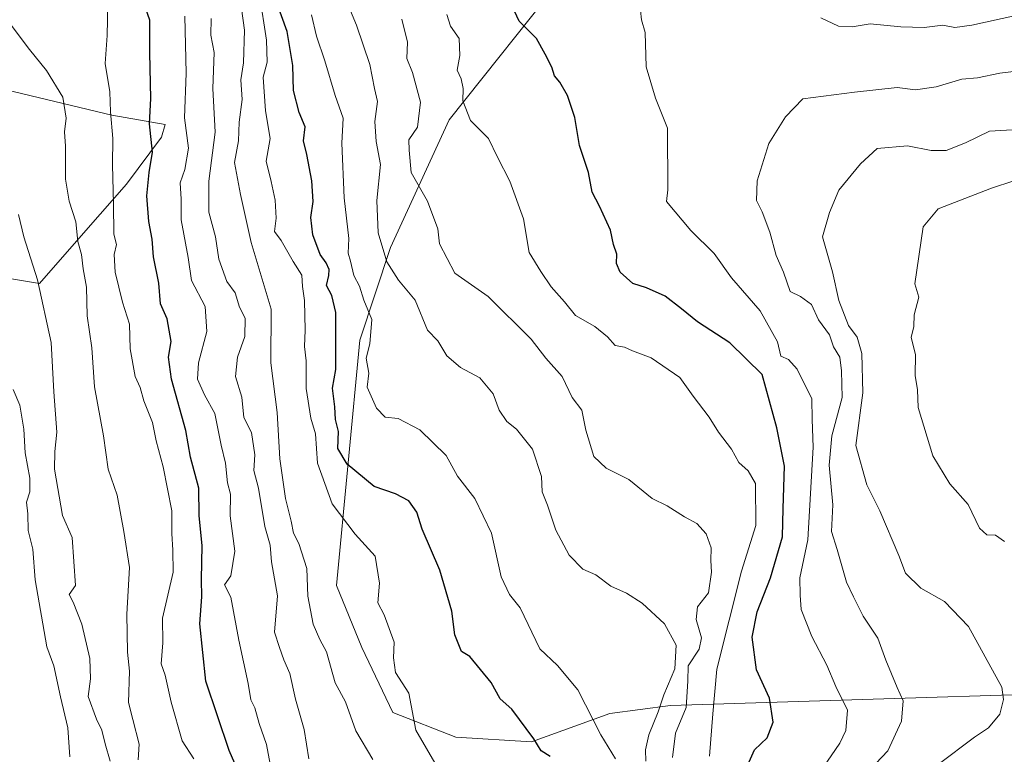
# Model space of a CAD drawing. Units: metres. Extents: x 593756 to 597215, y 4731382 to 4733742.
# Drawn here: x 595540 to 595731, y 4732742 to 4732884 of the extents above; entities that cross this region are included whole.
import ezdxf

# ---------------------------------------------------------------- set-up
doc = ezdxf.new("R2010")
doc.units = ezdxf.units.M
doc.header["$MEASUREMENT"] = 0
for name, color, linetype, lineweight in [('Arbolado forestal CxS', 92, 'Continuous', 0), ('Curva de nivel maestra', 36, 'Continuous', 30), ('Curva de nivel normal', 36, 'Continuous', 0), ('Matorral CxS', 135, 'Continuous', 0)]:
    doc.layers.add(name, color=color, linetype=linetype, lineweight=lineweight)

# ---------------------------------------------------------------- blocks, each defined once
blk = doc.blocks.new('*U180')
at = {"layer": 'Curva de nivel normal', "color": 36, "linetype": 'Continuous', "lineweight": 0}
blk.add_polyline3d([(595666.32, 4732741.57, 515), (595666.88, 4732746.29, 515), (595668.98, 4732751.24, 515), (595669.28, 4732756.33, 515), (595669.37, 4732759.33, 515), (595671.51, 4732762.54, 515), (595671.93, 4732764.76, 515), (595670.93, 4732768.26, 515), (595671.17, 4732770.71, 515), (595673.26, 4732773.44, 515), (595673.89, 4732777.43, 515), (595673.72, 4732779.72, 515), (595673.8, 4732782.14, 515), (595672.86, 4732784.87, 515), (595671, 4732786.82, 515), (595668.67, 4732788.15, 515), (595665.32, 4732790.27, 515), (595662.41, 4732791.7, 515), (595657.9, 4732795.33, 515), (595653.5, 4732797.55, 515), (595651.12, 4732799.82, 515), (595649.58, 4732804.89, 515), (595648.76, 4732808.76, 515), (595646.9, 4732811.23, 515), (595644.95, 4732815.29, 515), (595641.78, 4732818.84, 515), (595638.96, 4732822.54, 515), (595630.68, 4732830.74, 515), (595624.19, 4732835.26, 515), (595621.21, 4732840.95, 515), (595620.88, 4732843.88, 515), (595618.88, 4732849.22, 515), (595615.75, 4732854.75, 515), (595615.34, 4732859.05, 515), (595615.3, 4732861.1, 515), (595616.98, 4732863.52, 515), (595617.58, 4732868.39, 515), (595615.99, 4732874.11, 515), (595614.93, 4732876.79, 515), (595615.05, 4732879.96, 515), (595613.91, 4732884.43, 515)], dxfattribs=at)
blk = doc.blocks.new('*U186')
at = {"layer": 'Curva de nivel normal', "color": 36, "linetype": 'Continuous', "lineweight": 0}
blk.add_polyline3d([(595732.39, 4732853.16, 545), (595728.03, 4732851.72, 545), (595717.74, 4732847.7, 545), (595714.8, 4732844.25, 545), (595713.21, 4732833.21, 545), (595713.97, 4732830.62, 545), (595713.11, 4732827.19, 545), (595713.02, 4732824.96, 545), (595712.48, 4732822.81, 545), (595713.38, 4732819.57, 545), (595713.29, 4732815.48, 545), (595713.75, 4732812.74, 545), (595713.85, 4732809.28, 545), (595716.7, 4732799.97, 545), (595720.02, 4732794.55, 545), (595723.54, 4732790.5, 545), (595725.74, 4732785.92, 545), (595727.15, 4732784.63, 545), (595728.85, 4732784.61, 545), (595730.59, 4732783.37, 545)], dxfattribs=at)
blk = doc.blocks.new('*U190')
at = {"layer": 'Curva de nivel normal', "color": 36, "linetype": 'Continuous', "lineweight": 0}
for points in [[(595693.1, 4732736.15, 530), (595698.71, 4732744.33, 530), (595699.86, 4732746.79, 530), (595700.22, 4732750.74, 530), (595697.92, 4732755.31, 530), (595696.2, 4732759.41, 530), (595693.27, 4732764.96, 530), (595691.23, 4732770.18, 530), (595691.05, 4732772.96, 530), (595690.98, 4732776.33, 530), (595692.52, 4732783.67, 530), (595693.54, 4732801.61, 530), (595693.32, 4732806.99, 530), (595693.29, 4732810.96, 530), (595690.43, 4732816.71, 530), (595688.79, 4732818.58, 530), (595687.3, 4732819.25, 530), (595686.64, 4732821.98, 530), (595683.3, 4732827.97, 530), (595677.73, 4732834.4, 530), (595674.41, 4732839.07, 530), (595669.87, 4732843.54, 530), (595665.17, 4732849.17, 530), (595665.45, 4732851.42, 530), (595665.34, 4732863.34, 530), (595663.05, 4732869.11, 530), (595661.25, 4732875.2, 530), (595661.03, 4732881.81, 530), (595660.34, 4732884.28, 530), (595660.12, 4732886.12, 530)], [(595695.04, 4732884.69, 530), (595698.43, 4732883.06, 530), (595701.08, 4732882.92, 530), (595704.6, 4732883.52, 530), (595710.48, 4732882.94, 530), (595715, 4732882.82, 530), (595718.67, 4732883.26, 530), (595720.95, 4732882.83, 530), (595724.28, 4732883.23, 530), (595732.76, 4732885.1, 530)]]:
    blk.add_polyline3d(points, dxfattribs=at)
blk = doc.blocks.new('*U193')
at = {"layer": 'Curva de nivel normal', "color": 36, "linetype": 'Continuous', "lineweight": 0}
blk.add_polyline3d([(595717.74, 4732740.24, 540), (595724.75, 4732745.48, 540), (595727.5, 4732747.3, 540), (595729.64, 4732749.97, 540), (595730.4, 4732752.82, 540), (595730.06, 4732755.2, 540), (595723.59, 4732766.92, 540), (595718.95, 4732771.78, 540), (595714.36, 4732774.36, 540), (595711.43, 4732777.24, 540), (595710.1, 4732780.65, 540), (595706.47, 4732789.33, 540), (595703.96, 4732794.33, 540), (595701.78, 4732801.91, 540), (595703.15, 4732812.15, 540), (595702.94, 4732819.74, 540), (595702.04, 4732822.92, 540), (595700.37, 4732825.18, 540), (595698.5, 4732830.02, 540), (595697.3, 4732835.53, 540), (595695.36, 4732842.33, 540), (595696.68, 4732847, 540), (595698.51, 4732851.33, 540), (595702.72, 4732856.46, 540), (595705.94, 4732859.37, 540), (595711.79, 4732859.92, 540), (595716.41, 4732859.03, 540), (595719.3, 4732858.99, 540), (595723, 4732860.52, 540), (595727.67, 4732862.72, 540), (595735.33, 4732863.23, 540)], dxfattribs=at)
blk = doc.blocks.new('*U194')
at = {"layer": 'Curva de nivel normal', "color": 36, "linetype": 'Continuous', "lineweight": 0}
blk.add_polyline3d([(595673.46, 4732741.83, 520), (595674.1, 4732750.04, 520), (595674.88, 4732758.67, 520), (595679.68, 4732777.61, 520), (595682.42, 4732786.43, 520), (595682.4, 4732794.58, 520), (595680.97, 4732797.01, 520), (595679.19, 4732798.65, 520), (595677.72, 4732801.21, 520), (595675.24, 4732804.55, 520), (595673.43, 4732807.44, 520), (595670.33, 4732811.5, 520), (595667.76, 4732815.09, 520), (595662.22, 4732818.89, 520), (595658.58, 4732820.25, 520), (595657.02, 4732820.99, 520), (595655.2, 4732821.26, 520), (595653.75, 4732822.97, 520), (595651.27, 4732824.98, 520), (595647.57, 4732827.06, 520), (595645.44, 4732829.76, 520), (595642.85, 4732832.64, 520), (595640.81, 4732835.6, 520), (595638.6, 4732839.28, 520), (595637.48, 4732845.76, 520), (595634.83, 4732853.06, 520), (595632.43, 4732857.73, 520), (595630.69, 4732861.35, 520), (595627.26, 4732864.84, 520), (595625.77, 4732868.61, 520), (595625.8, 4732871, 520), (595625.41, 4732872.88, 520), (595624.66, 4732874.56, 520), (595625.14, 4732877.39, 520), (595625.06, 4732880.7, 520), (595623.38, 4732883.05, 520), (595622.62, 4732885.33, 520)], dxfattribs=at)
blk = doc.blocks.new('*U195')
at = {"layer": 'Curva de nivel normal', "color": 36, "linetype": 'Continuous', "lineweight": 0}
blk.add_polyline3d([(595702.21, 4732736.75, 535), (595708, 4732742.84, 535), (595710.66, 4732748.63, 535), (595710.96, 4732752.51, 535), (595709.83, 4732755.09, 535), (595707.62, 4732760.44, 535), (595706.04, 4732764.66, 535), (595703.23, 4732768.89, 535), (595701.33, 4732772.66, 535), (595700.02, 4732775.52, 535), (595698.16, 4732781.82, 535), (595697.12, 4732785.28, 535), (595697.37, 4732790.48, 535), (595696.64, 4732798.13, 535), (595697.14, 4732803.81, 535), (595699.14, 4732811.2, 535), (595699.04, 4732816.38, 535), (595698.71, 4732819.01, 535), (595697.5, 4732821.05, 535), (595696.72, 4732823.35, 535), (595694.57, 4732826.24, 535), (595693.21, 4732829.22, 535), (595691.07, 4732830.78, 535), (595689.07, 4732831.75, 535), (595687.79, 4732835.46, 535), (595686.37, 4732838.7, 535), (595685.19, 4732843.19, 535), (595683.69, 4732847.13, 535), (595682.58, 4732849.32, 535), (595682.72, 4732853.15, 535), (595684.94, 4732860.36, 535), (595688.18, 4732865.53, 535), (595691.52, 4732869, 535), (595701.52, 4732870.31, 535), (595709.81, 4732871.22, 535), (595713.34, 4732870.76, 535), (595717.37, 4732871.31, 535), (595722.34, 4732872.8, 535), (595725.33, 4732873.08, 535), (595729.67, 4732873.97, 535), (595736.14, 4732874.73, 535)], dxfattribs=at)
blk = doc.blocks.new('*U202')
at = {"layer": 'Curva de nivel normal', "color": 36, "linetype": 'Continuous', "lineweight": 0}
blk.add_polyline3d([(595655.26, 4732741.3, 505), (595652.44, 4732745.99, 505), (595647.98, 4732754.65, 505), (595644.04, 4732759.38, 505), (595640.63, 4732762.63, 505), (595636.86, 4732770.53, 505), (595634.78, 4732773.11, 505), (595633.17, 4732776.5, 505), (595631.32, 4732784.99, 505), (595628.04, 4732791.71, 505), (595624.69, 4732796.03, 505), (595622.54, 4732800, 505), (595617.42, 4732805, 505), (595613.26, 4732807.14, 505), (595610.72, 4732807.42, 505), (595609.07, 4732809.14, 505), (595607.22, 4732813.22, 505), (595607.54, 4732815.92, 505), (595607.07, 4732818.82, 505), (595607.75, 4732821.62, 505), (595608.14, 4732826.34, 505), (595606.56, 4732830.07, 505), (595605.75, 4732832.77, 505), (595604.63, 4732834.8, 505), (595604.02, 4732837.62, 505), (595603.58, 4732839.18, 505), (595603.7, 4732842, 505), (595602.75, 4732849.85, 505), (595602.34, 4732860.41, 505), (595602.58, 4732865.24, 505), (595601.04, 4732869.68, 505), (595599.04, 4732876.36, 505), (595597.42, 4732881.12, 505), (595596.44, 4732885.23, 505)], dxfattribs=at)
blk = doc.blocks.new('*U206')
at = {"layer": 'Curva de nivel normal', "color": 36, "linetype": 'Continuous', "lineweight": 0}
blk.add_polyline3d([(595661.14, 4732740.86, 510), (595661.12, 4732743.07, 510), (595661.76, 4732745.95, 510), (595663.54, 4732750.4, 510), (595664.66, 4732753.67, 510), (595666.75, 4732758.73, 510), (595667.02, 4732763.31, 510), (595664.78, 4732767.45, 510), (595660.43, 4732771.43, 510), (595657.39, 4732773.39, 510), (595654.37, 4732774.7, 510), (595651.49, 4732776.91, 510), (595648.96, 4732778, 510), (595646.32, 4732780.75, 510), (595643.72, 4732785.55, 510), (595642.1, 4732790.39, 510), (595641.13, 4732792.95, 510), (595640.95, 4732795.95, 510), (595639.22, 4732801.22, 510), (595636.12, 4732805.12, 510), (595634.24, 4732806.57, 510), (595632.8, 4732808.8, 510), (595631.62, 4732811.96, 510), (595629.02, 4732815.02, 510), (595625.27, 4732817.02, 510), (595622.64, 4732819.28, 510), (595620.9, 4732822.16, 510), (595618.93, 4732824.22, 510), (595616.55, 4732830.04, 510), (595613.31, 4732833.92, 510), (595611.04, 4732837.5, 510), (595609.37, 4732843.06, 510), (595609.12, 4732849.35, 510), (595609.78, 4732856.29, 510), (595608.97, 4732860.76, 510), (595608.73, 4732864.63, 510), (595609.23, 4732868.51, 510), (595608.66, 4732871.02, 510), (595607.77, 4732875.63, 510), (595605.15, 4732883.28, 510), (595602.08, 4732890.74, 510)], dxfattribs=at)
blk = doc.blocks.new('*U211')
at = {"layer": 'Curva de nivel maestra', "color": 36, "linetype": 'Continuous', "lineweight": 30}
blk.add_polyline3d([(595681.13, 4732740.76, 525), (595682.22, 4732743.05, 525), (595684.66, 4732745.38, 525), (595685.8, 4732748.42, 525), (595685.09, 4732753.03, 525), (595682.61, 4732758.51, 525), (595681.76, 4732764.89, 525), (595682.71, 4732769.76, 525), (595685.29, 4732776.33, 525), (595687.63, 4732784.29, 525), (595687.72, 4732789.72, 525), (595688.02, 4732797.92, 525), (595686.53, 4732805.33, 525), (595683.7, 4732815.7, 525), (595677.42, 4732821.81, 525), (595671.19, 4732825.86, 525), (595668.08, 4732828.4, 525), (595664.92, 4732830.85, 525), (595661.3, 4732832.44, 525), (595658.64, 4732833.26, 525), (595656.19, 4732835.46, 525), (595655.51, 4732837.12, 525), (595655.57, 4732838.96, 525), (595654.93, 4732840.83, 525), (595654.31, 4732843.62, 525), (595652.19, 4732848.26, 525), (595650.76, 4732850.94, 525), (595650.08, 4732854.75, 525), (595648.32, 4732859.98, 525), (595647.39, 4732865.39, 525), (595645.98, 4732869.64, 525), (595644.55, 4732872.22, 525), (595643.5, 4732873.45, 525), (595643, 4732875.14, 525), (595641.67, 4732877.62, 525), (595640, 4732880.67, 525), (595636.68, 4732884.01, 525), (595635.2, 4732887.04, 525)], dxfattribs=at)

msp = doc.modelspace()

# ---------------------------------------------------------------- linework, layer by layer
at = {"layer": 'Arbolado forestal CxS', "color": 92, "linetype": 'Continuous', "lineweight": 0}
for points in [[(595777.4809, 4732755.0971, 560.56315), (595665.9645, 4732751.6155, 514.91748), (595654.1965, 4732750.0847, 506.64914), (595639.0647, 4732744.6227, 500.03906), (595624.4105, 4732745.5241, 497.05416), (595612.2057, 4732750.2979, 494.4172), (595606.1685, 4732762.8465, 493.44323), (595601.3211, 4732774.8585, 493.40596), (595605.8099, 4732822.3291, 505.26668), (595611.7263, 4732840.2595, 511.20404), (595623.1129, 4732864.9229, 519.15599), (595645.6301, 4732893.2495, 528.02569), (595659.4303, 4732894.7025, 530.23882), (595668.8495, 4732902.8673, 527.86939), (595672.7169, 4732926.4625, 517.42514), (595667.9805, 4732946.2371, 506.68323), (595663.7171, 4732981.4853, 487.83266), (595657.3805, 4733006.0925, 475.41497), (595657.2549, 4733011.1687, 471.8666), (595656.7349, 4733032.1131, 465.51296), (595667.0847, 4733050.7901, 472.48426), (595675.7221, 4733087.2059, 484.84258)], [(595657.2549, 4733011.1687, 471.8666), (595657.3805, 4733006.0925, 475.41497), (595663.7171, 4732981.4853, 487.83266), (595667.9805, 4732946.2371, 506.68323), (595672.7169, 4732926.4625, 517.42514), (595668.8495, 4732902.8673, 527.86939), (595659.4303, 4732894.7025, 530.23882), (595645.6301, 4732893.2495, 528.02569), (595623.1129, 4732864.9229, 519.15599), (595611.7263, 4732840.2595, 511.20404), (595605.8099, 4732822.3291, 505.26668), (595601.3211, 4732774.8585, 493.40596), (595606.1685, 4732762.8465, 493.44323), (595612.2057, 4732750.2979, 494.4172), (595624.4105, 4732745.5241, 497.05416), (595639.0647, 4732744.6227, 500.03906), (595654.1965, 4732750.0847, 506.64914), (595665.9645, 4732751.6155, 514.91748), (595777.4809, 4732755.0971, 560.56315)], [(595657.2549, 4733011.1687, 471.8666), (595657.3805, 4733006.0925, 475.41497), (595663.7171, 4732981.4853, 487.83266), (595667.9805, 4732946.2371, 506.68323), (595672.7169, 4732926.4625, 517.42514), (595668.8495, 4732902.8673, 527.86939), (595659.4303, 4732894.7025, 530.23882), (595645.6301, 4732893.2495, 528.02569), (595623.1129, 4732864.9229, 519.15599), (595611.7263, 4732840.2595, 511.20404), (595605.8099, 4732822.3291, 505.26668), (595601.3211, 4732774.8585, 493.40596), (595606.1685, 4732762.8465, 493.44323), (595612.2057, 4732750.2979, 494.4172), (595624.4105, 4732745.5241, 497.05416), (595639.0647, 4732744.6227, 500.03906), (595654.1965, 4732750.0847, 506.64914), (595665.9645, 4732751.6155, 514.91748), (595777.4809, 4732755.0971, 560.56315)], [(595645.6301, 4732893.2495, 528.02569), (595623.1129, 4732864.9229, 519.15599), (595611.7263, 4732840.2595, 511.20404), (595605.8099, 4732822.3291, 505.26668), (595601.3211, 4732774.8585, 493.40596), (595606.1685, 4732762.8465, 493.44323), (595612.2057, 4732750.2979, 494.4172), (595624.4105, 4732745.5241, 497.05416), (595639.0647, 4732744.6227, 500.03906), (595654.1965, 4732750.0847, 506.64914), (595665.9645, 4732751.6155, 514.91748), (595777.4809, 4732755.0971, 560.56315)], [(595529.8767, 4732835.6095, 455.63348), (595543.8453, 4732833.2811, 461.10196), (595553.2619, 4732844.0697, 467.97234), (595560.6859, 4732852.5127, 473.69565), (595567.4581, 4732861.5737, 478.13948), (595568.1153, 4732864.0713, 478.90343), (595557.8143, 4732865.8741, 471.85312), (595535.6977, 4732871.1127, 462.14977)], [(595535.6977, 4732871.1127, 462.14977), (595557.8143, 4732865.8741, 471.85312), (595568.1153, 4732864.0713, 478.90343), (595567.4581, 4732861.5737, 478.13948), (595560.6859, 4732852.5127, 473.69565), (595553.2619, 4732844.0697, 467.97234), (595543.8453, 4732833.2811, 461.10196), (595529.8767, 4732835.6095, 455.63348)]]:
    msp.add_polyline3d(points, dxfattribs=at)
at = {"layer": 'Curva de nivel maestra', "color": 36, "linetype": 'Continuous', "lineweight": 30}
for points in [[(595581.64, 4732740.43, 475), (595580.5, 4732742.96, 475), (595576.03, 4732756.36, 475), (595574.87, 4732767.42, 475), (595575.22, 4732772.67, 475), (595575.2, 4732776.02, 475), (595575.32, 4732782.57, 475), (595574.75, 4732788.31, 475), (595574.67, 4732793.67, 475), (595573.04, 4732799.71, 475), (595572.16, 4732804.85, 475), (595569.34, 4732814.75, 475), (595568.78, 4732819.04, 475), (595569.3, 4732822.09, 475), (595568.53, 4732826.44, 475), (595567.23, 4732829.33, 475), (595566.92, 4732833.33, 475), (595565.88, 4732838.47, 475), (595565.63, 4732841.87, 475), (595564.95, 4732845.28, 475), (595564.56, 4732850.22, 475), (595565.07, 4732854.75, 475), (595565.72, 4732858.72, 475), (595565.14, 4732864.14, 475), (595565.39, 4732869.07, 475), (595565.16, 4732877.88, 475), (595565.17, 4732884.2, 475), (595562.85, 4732890.85, 475)], [(595642.67, 4732741.8, 500), (595640.91, 4732742.89, 500), (595639.51, 4732745.22, 500), (595635.22, 4732750.9, 500), (595632.99, 4732752.91, 500), (595631.25, 4732756.09, 500), (595627.11, 4732761.11, 500), (595625.47, 4732762.06, 500), (595624.17, 4732765.31, 500), (595623.6, 4732769.92, 500), (595621.32, 4732777.8, 500), (595617.86, 4732785.78, 500), (595616.82, 4732789.06, 500), (595615.27, 4732791.22, 500), (595612.73, 4732792.61, 500), (595608.57, 4732794, 500), (595603.33, 4732798.34, 500), (595601.56, 4732801.33, 500), (595601.69, 4732804.65, 500), (595601.12, 4732806.96, 500), (595600.95, 4732809.44, 500), (595600.5, 4732813.03, 500), (595601.14, 4732816.67, 500), (595601.17, 4732827.67, 500), (595600.42, 4732830.98, 500), (595599.34, 4732832.91, 500), (595599.82, 4732834.8, 500), (595599.85, 4732836.01, 500), (595599.31, 4732837.31, 500), (595598.15, 4732838.9, 500), (595596.7, 4732842.72, 500), (595596.3, 4732846.05, 500), (595596.8, 4732849.13, 500), (595596.54, 4732853.12, 500), (595595.55, 4732858.21, 500), (595594.94, 4732860.85, 500), (595595.24, 4732863.57, 500), (595594.04, 4732866.38, 500), (595592.95, 4732870.62, 500), (595592.82, 4732875.48, 500), (595591.73, 4732882.06, 500), (595589.58, 4732888.17, 500)]]:
    msp.add_polyline3d(points, dxfattribs=at)
at = {"layer": 'Curva de nivel normal', "color": 36, "linetype": 'Continuous', "lineweight": 0}
for points in [[(595622.41, 4732737.03, 495), (595616.66, 4732746.84, 495), (595615.31, 4732754.01, 495), (595612.72, 4732758.03, 495), (595612.34, 4732760.85, 495), (595612.46, 4732763.92, 495), (595610.52, 4732769.18, 495), (595609.29, 4732771.49, 495), (595609.6, 4732775.32, 495), (595608.81, 4732780.56, 495), (595604.94, 4732784.78, 495), (595600.43, 4732790.66, 495), (595597.62, 4732798.52, 495), (595597.26, 4732804.22, 495), (595596.34, 4732807.24, 495), (595595.41, 4732812.96, 495), (595595.44, 4732818.35, 495), (595595.1, 4732821.06, 495), (595595.26, 4732824.26, 495), (595595.08, 4732829.99, 495), (595594.72, 4732832.7, 495), (595594.6, 4732834.92, 495), (595592.91, 4732837.53, 495), (595590.62, 4732841.61, 495), (595589.33, 4732843.33, 495), (595589.59, 4732845.93, 495), (595589.4, 4732849.4, 495), (595588.67, 4732853, 495), (595587.66, 4732856.97, 495), (595588.45, 4732861.33, 495), (595587.57, 4732866.67, 495), (595587.09, 4732873.18, 495), (595587.88, 4732876.07, 495), (595587.74, 4732880.36, 495), (595586.38, 4732889.2, 495)], [(595573.66, 4732741.33, 470), (595571.46, 4732744.79, 470), (595569.29, 4732752.29, 470), (595568.17, 4732757.5, 470), (595567.37, 4732759.7, 470), (595567.71, 4732763.74, 470), (595567.62, 4732768.52, 470), (595569.66, 4732777.42, 470), (595569.62, 4732781.67, 470), (595569.4, 4732784.91, 470), (595569.46, 4732789.31, 470), (595567.76, 4732797.83, 470), (595566.38, 4732802.86, 470), (595565.72, 4732806.42, 470), (595564.02, 4732810.59, 470), (595563.28, 4732813.17, 470), (595562.32, 4732815.31, 470), (595561.37, 4732820.66, 470), (595561.24, 4732825.42, 470), (595559.87, 4732829.64, 470), (595558.47, 4732835.48, 470), (595558.3, 4732838.87, 470), (595558.74, 4732840.82, 470), (595558.19, 4732842.84, 470), (595558.16, 4732848.69, 470), (595557.94, 4732856.22, 470), (595558, 4732861.33, 470), (595557.59, 4732866.46, 470), (595557.41, 4732870.34, 470), (595556.52, 4732875.84, 470), (595556.94, 4732881.24, 470), (595557.06, 4732887.39, 470)], [(595608.3, 4732741.16, 490), (595605.04, 4732746.71, 490), (595603.04, 4732752.37, 490), (595601.01, 4732756.01, 490), (595599.36, 4732762.02, 490), (595598.1, 4732764.43, 490), (595596.78, 4732767.38, 490), (595595.75, 4732772.8, 490), (595595.55, 4732778.15, 490), (595594.01, 4732783.01, 490), (595592.96, 4732785, 490), (595592.53, 4732787.3, 490), (595591.42, 4732791.67, 490), (595590.33, 4732799.33, 490), (595589.84, 4732808.34, 490), (595588.62, 4732817.96, 490), (595588.65, 4732828.31, 490), (595584.81, 4732841.18, 490), (595582.7, 4732850.51, 490), (595581.57, 4732856.67, 490), (595582.3, 4732860.87, 490), (595582.48, 4732864.47, 490), (595583.03, 4732868.87, 490), (595582.77, 4732872.67, 490), (595583.28, 4732876, 490), (595583.5, 4732882.27, 490), (595582.92, 4732886.46, 490)], [(595589.01, 4732737.18, 480), (595587.77, 4732744.1, 480), (595586.3, 4732748.14, 480), (595585.5, 4732751.17, 480), (595584.71, 4732752.71, 480), (595584.22, 4732755.89, 480), (595582.42, 4732764.27, 480), (595580.86, 4732772.61, 480), (595579.63, 4732775.01, 480), (595580.84, 4732776.75, 480), (595581.62, 4732781.52, 480), (595580.75, 4732788.33, 480), (595580.78, 4732792.51, 480), (595580.23, 4732794.72, 480), (595579.84, 4732798.51, 480), (595578.98, 4732801.99, 480), (595577.72, 4732808.1, 480), (595575.75, 4732811.75, 480), (595574.38, 4732814.77, 480), (595574.58, 4732817.94, 480), (595576.2, 4732824, 480), (595575.86, 4732828.86, 480), (595573.22, 4732833.88, 480), (595572.62, 4732838.28, 480), (595571.24, 4732845.58, 480), (595571.23, 4732849.62, 480), (595571.02, 4732852.75, 480), (595571.96, 4732855.36, 480), (595572.67, 4732859.45, 480), (595571.85, 4732865.36, 480), (595572.22, 4732874, 480), (595571.96, 4732885, 480)], [(595577.07, 4732884.55, 485), (595576.99, 4732881.33, 485), (595577.63, 4732878, 485), (595577.37, 4732871, 485), (595577.81, 4732862.53, 485), (595576.56, 4732853.11, 485), (595576.56, 4732847.06, 485), (595577.86, 4732842.32, 485), (595578.53, 4732838, 485), (595580.1, 4732833.68, 485), (595581.66, 4732831.47, 485), (595582.54, 4732828.73, 485), (595583.6, 4732826.56, 485), (595583.56, 4732823, 485), (595582.17, 4732819.05, 485), (595581.75, 4732815.26, 485), (595582.98, 4732811.31, 485), (595583.39, 4732807.37, 485), (595584.86, 4732804.45, 485), (595585.5, 4732800.15, 485), (595585.32, 4732797.12, 485), (595586.21, 4732793.66, 485), (595587.46, 4732786.28, 485), (595588.43, 4732782.68, 485), (595588.73, 4732779.46, 485), (595589.9, 4732772.83, 485), (595589.32, 4732765.81, 485), (595590.26, 4732762.86, 485), (595591.13, 4732760.5, 485), (595592.25, 4732757.8, 485), (595593.39, 4732752.89, 485), (595595.02, 4732747, 485), (595595.92, 4732741.33, 485)], [(595538.36, 4732883.28, 465), (595541.88, 4732878.54, 465), (595545.2, 4732874.5, 465), (595548.36, 4732869.33, 465), (595548.98, 4732865.24, 465), (595548.64, 4732862.62, 465), (595548.85, 4732859.85, 465), (595548.82, 4732853.49, 465), (595549.54, 4732849.21, 465), (595550.88, 4732845.22, 465), (595551.27, 4732841.42, 465), (595551.94, 4732838.87, 465), (595552.3, 4732836.12, 465), (595552.89, 4732832.6, 465), (595553.04, 4732827.02, 465), (595553.95, 4732820.83, 465), (595554.46, 4732813.31, 465), (595556.23, 4732803.83, 465), (595557.13, 4732797.33, 465), (595558.84, 4732792.33, 465), (595560.16, 4732785.33, 465), (595561.25, 4732778.33, 465), (595560.72, 4732769.3, 465), (595560.84, 4732761.94, 465), (595561.26, 4732758.29, 465), (595561.07, 4732752.2, 465), (595561.87, 4732748.91, 465), (595563.08, 4732744.14, 465), (595562.92, 4732741.14, 465)], [(595557.51, 4732740.89, 460), (595556.54, 4732744.24, 460), (595555.89, 4732746.85, 460), (595554.82, 4732748.98, 460), (595553.22, 4732753.41, 460), (595553.7, 4732756.79, 460), (595553.57, 4732760.76, 460), (595552.04, 4732767.37, 460), (595550.31, 4732771.64, 460), (595549.53, 4732773.14, 460), (595550.77, 4732774.87, 460), (595550.11, 4732784.11, 460), (595548.28, 4732788.4, 460), (595546.71, 4732797.33, 460), (595546.78, 4732800.75, 460), (595547.16, 4732804.55, 460), (595546.58, 4732812.3, 460), (595546.1, 4732821.89, 460), (595543.41, 4732834, 460), (595540.76, 4732842.33, 460), (595539.75, 4732846.61, 460)], [(595549.72, 4732741.72, 455), (595549.29, 4732747.34, 455), (595547.88, 4732753.31, 455), (595546.58, 4732759.29, 455), (595545.27, 4732763, 455), (595543, 4732775.95, 455), (595542.5, 4732781.86, 455), (595541.61, 4732785.48, 455), (595541.53, 4732788.72, 455), (595541.3, 4732791, 455), (595541.95, 4732793, 455), (595541.93, 4732795.62, 455), (595541.02, 4732800.49, 455), (595540.8, 4732805.13, 455), (595540.04, 4732809.71, 455), (595538.75, 4732812.75, 455)]]:
    msp.add_polyline3d(points, dxfattribs=at)
at = {"layer": 'Matorral CxS', "color": 135, "linetype": 'Continuous', "lineweight": 0}
msp.add_polyline3d([(595535.6977, 4732871.1127, 462.14977), (595557.8143, 4732865.8741, 471.85312), (595568.1153, 4732864.0713, 478.90343), (595567.4581, 4732861.5737, 478.13948), (595560.6859, 4732852.5127, 473.69565), (595553.2619, 4732844.0697, 467.97234), (595543.8453, 4732833.2811, 461.10196), (595529.8767, 4732835.6095, 455.63348)], dxfattribs=at)
msp.add_polyline3d([(595535.6977, 4732871.1127, 462.14977), (595557.8143, 4732865.8741, 471.85312), (595568.1153, 4732864.0713, 478.90343), (595567.4581, 4732861.5737, 478.13948), (595560.6859, 4732852.5127, 473.69565), (595553.2619, 4732844.0697, 467.97234), (595543.8453, 4732833.2811, 461.10196), (595529.8767, 4732835.6095, 455.63348)], dxfattribs=at)

# ---------------------------------------------------------------- block references
at = {"layer": 'Curva de nivel maestra', "color": 36, "linetype": 'Continuous', "lineweight": 30}
msp.add_blockref('*U211', (0, 0), dxfattribs=at)
at = {"layer": 'Curva de nivel normal', "color": 36, "linetype": 'Continuous', "lineweight": 0}
for name in ['*U186', '*U190', '*U195', '*U193', '*U202', '*U206', '*U180', '*U194']:
    msp.add_blockref(name, (0, 0), dxfattribs=at)

doc.saveas('drawing.dxf')
